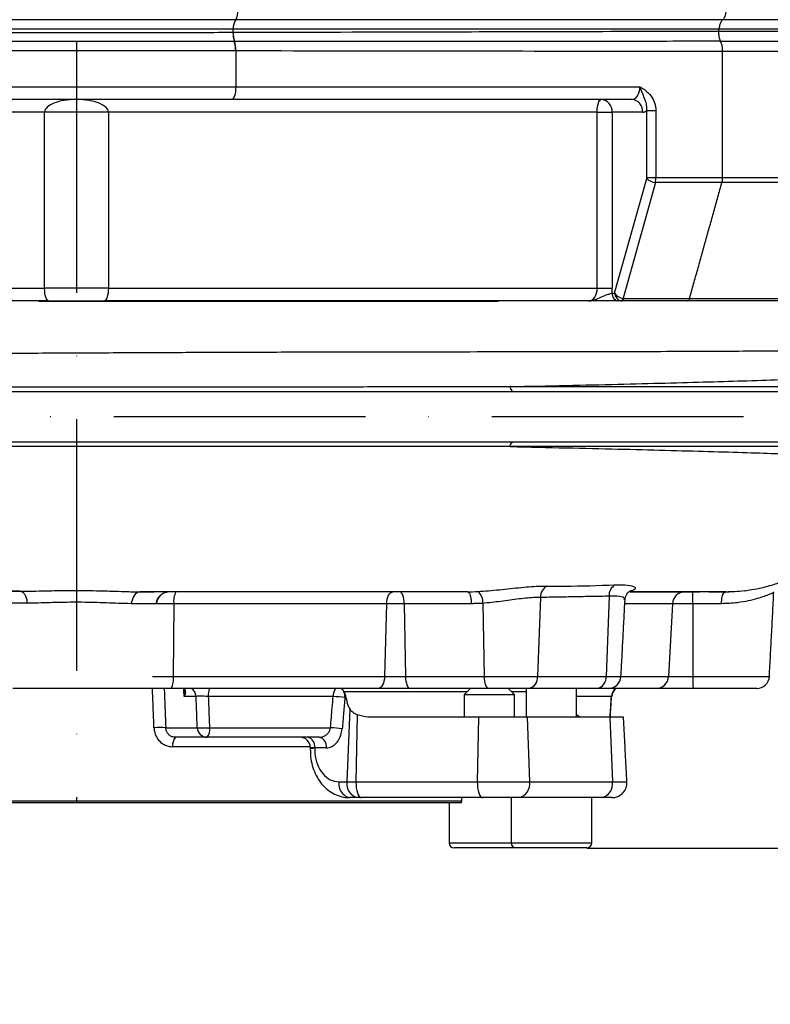
# Model space of a CAD drawing. Extents: x 0 to 9200, y 0 to 5940.
# Drawn here: x 3141 to 3290, y 2077 to 2273 of the extents above; entities that cross this region are included whole.
import ezdxf

# ---------------------------------------------------------------- set-up
doc = ezdxf.new("R2010")
doc.units = 0
doc.header["$LTSCALE"] = 5
doc.header["$MEASUREMENT"] = 0
doc.linetypes.add('GEN7', pattern=[15, 10, -2.5, 0, -2.5])
doc.layers.get('0').update_dxf_attribs({"linetype": 'CONTINUOUS'})
doc.layers.add('7', color=4, linetype='GEN7')
doc.styles.add('ISO', font='GENISO.SHX')
doc.dimstyles.new('GEN-ISO', dxfattribs={"dimtxt": 50, "dimasz": 50, "dimexe": 40, "dimexo": 1, "dimgap": 30, "dimtad": 0, "dimtih": 1, "dimtoh": 1, "dimdec": 1, "dimdsep": 46, "dimtxsty": 'ISO', "dimcen": 2, "dimclrd": 256, "dimclre": 256, "dimclrt": 2, "dimadec": 0, "dimazin": 0, "dimtp": 0.1, "dimtm": 0.1, "dimtfac": 0.05, "dimtdec": 1, "dimtix": 1, "dimtmove": 2, "dimatfit": 3, "dimfxl": 1, "dimtolj": 1, "dimarcsym": 0})

# ---------------------------------------------------------------- blocks, each defined once
blk = doc.blocks.new('*D27')
at = {"color": 3}
for p, q in [((3253.44, 2108.22), (3804.76, 2108.22)), ((3779.76, 1979.92), (3779.76, 2073.22)), ((3501.61, 1944.92), (3804.76, 1944.92))]:
    blk.add_line(p, q, dxfattribs=at)
for points in [[(3773.93, 2073.22), (3785.6, 2073.22), (3779.76, 2108.22)], [(3773.93, 1979.92), (3785.6, 1979.92), (3779.76, 1944.92)]]:
    blk.add_solid(points, dxfattribs=at)
at = {"color": 2, "insert": (3723.48, 2026.57), "char_height": 50, "attachment_point": 5, "rotation": 90, "style": 'ISO'}
blk.add_mtext('\\A1;163', dxfattribs=at)
blk = doc.blocks.new('*D28')
at = {"color": 3}
for p, q in [((3151.99, 3319.92), (3804.76, 3319.92)), ((3779.76, 2143.22), (3779.76, 3284.92)), ((3254.44, 2108.22), (3804.76, 2108.22))]:
    blk.add_line(p, q, dxfattribs=at)
for points in [[(3773.93, 3284.92), (3785.6, 3284.92), (3779.76, 3319.92)], [(3773.93, 2143.22), (3785.6, 2143.22), (3779.76, 2108.22)]]:
    blk.add_solid(points, dxfattribs=at)
at = {"color": 2, "insert": (3724.76, 2714.07), "char_height": 50, "attachment_point": 5, "rotation": 90, "style": 'ISO'}
blk.add_mtext('\\A1;{\\Fgeniso.shx;H}', dxfattribs=at)

msp = doc.modelspace()

# ---------------------------------------------------------------- linework, layer by layer
at = {"color": 7, "linetype": 'Continuous'}
for p, q in [((3183.616, 2272.78), (3120.364, 2272.78)), ((3280.393, 2272.78), (3183.616, 2272.78)), ((3315.202, 2272.78), (3280.393, 2272.78)), ((3183.098, 2270.923), (3120.882, 2270.923)), ((3183.082, 2270.277), (3183.082, 2270.923)), ((3279.611, 2270.923), (3183.098, 2270.923)), ((3279.585, 2270.474), (3313.717, 2270.474)), ((3279.587, 2270.527), (3279.587, 2270.923)), ((3313.761, 2270.923), (3279.611, 2270.923)), ((3314.742, 2268.474), (3279.899, 2268.474)), ((3183.617, 2266.577), (3183.617, 2259.423)), ((3280.324, 2241.459), (3280.324, 2266.456)), ((3315.68, 2266.474), (3280.325, 2266.474)), ((3120.363, 2259.423), (3183.617, 2259.423)), ((3183.617, 2259.423), (3263.886, 2259.423)), ((3182.826, 2256.923), (3121.154, 2256.923)), ((3262.258, 2256.923), (3182.826, 2256.923)), ((3145.665, 2254.423), (3048.569, 2254.423)), ((3158.315, 2254.423), (3145.665, 2254.423)), ((3145.665, 2219.423), (3145.665, 2254.423)), ((3255.411, 2254.423), (3158.315, 2254.423)), ((3158.315, 2254.423), (3158.315, 2219.423)), ((3255.411, 2254.423), (3258.4, 2254.423)), ((3255.411, 2219.423), (3255.411, 2254.423)), ((3264.457, 2254.423), (3258.4, 2254.423)), ((3258.4, 2254.423), (3258.4, 2219.423)), ((3265.276, 2254.719), (3267.07, 2254.719)), ((3265.276, 2241.459), (3265.276, 2254.719)), ((3267.07, 2254.719), (3267.07, 2241.459)), ((3258.882, 2218.423), (3265.244, 2241.209)), ((3266.974, 2240.459), (3260.544, 2217.429)), ((3265.276, 2241.459), (3267.07, 2241.459)), ((3280.196, 2240.459), (3266.974, 2240.459)), ((3267.07, 2241.459), (3280.324, 2241.459)), ((3315.44, 2240.459), (3280.196, 2240.459)), ((3280.324, 2241.459), (3315.68, 2241.459)), ((3106.963, 2219.423), (3145.665, 2219.423)), ((3158.315, 2219.423), (3145.665, 2219.423)), ((3158.315, 2219.423), (3255.411, 2219.423)), ((3255.411, 2219.423), (3258.4, 2219.423)), ((3258.351, 2218.423), (3258.882, 2218.423)), ((3146.455, 2216.923), (3107.754, 2216.923)), ((3146.455, 2216.923), (3157.525, 2216.923)), ((3253.784, 2216.923), (3157.525, 2216.923)), ((3235.74, 2216.923), (3235.733, 2216.78)), ((3260.341, 2216.923), (3259.67, 2216.923)), ((3273.343, 2216.923), (3260.341, 2216.923)), ((3260.615, 2217.423), (3273.764, 2217.423)), ((3302.792, 2216.923), (3273.343, 2216.923)), ((3273.764, 2217.423), (3303.565, 2217.423)), ((3244.139, 2157.994), (3243.557, 2142.292)), ((3257.766, 2158.24), (3257.175, 2142.292)), ((3261.985, 2159.274), (3262.354, 2159.333)), ((3171.326, 2156.744), (3171.204, 2142.292)), ((3213.565, 2156.75), (3213.176, 2142.292)), ((3217.088, 2156.751), (3217.347, 2142.292)), ((3232.675, 2156.816), (3232.935, 2142.292)), ((3270.349, 2156.753), (3269.601, 2142.292)), ((3274.429, 2156.753), (3274.432, 2142.292)), ((3167.114, 2142.292), (3171.204, 2142.292)), ((3171.204, 2142.292), (3213.176, 2142.292)), ((3213.176, 2142.292), (3217.347, 2142.292)), ((3217.347, 2142.292), (3232.935, 2142.292)), ((3232.935, 2142.292), (3243.557, 2142.292)), ((3243.557, 2142.292), (3257.175, 2142.292)), ((3257.175, 2142.292), (3260.14, 2142.292)), ((3260.14, 2142.292), (3269.601, 2142.292)), ((3269.601, 2142.292), (3274.432, 2142.292)), ((3274.432, 2142.292), (3289.614, 2142.292)), ((3164.618, 2139.923), (3139.363, 2139.923)), ((3170.801, 2139.923), (3164.618, 2139.923)), ((3211.895, 2139.923), (3170.801, 2139.923)), ((3175.74, 2138.328), (3173.378, 2138.328)), ((3202.971, 2138.328), (3178.163, 2138.328)), ((3229.547, 2139.223), (3205.184, 2139.223)), ((3205.518, 2138.119), (3205.314, 2138.119)), ((3218.201, 2139.923), (3211.895, 2139.923)), ((3233.789, 2139.923), (3218.201, 2139.923)), ((3231.263, 2138.673), (3228.997, 2138.673)), ((3238.997, 2138.673), (3231.263, 2138.673)), ((3241.791, 2139.923), (3233.789, 2139.923)), ((3241.329, 2139.223), (3238.447, 2139.223)), ((3255.409, 2139.923), (3241.791, 2139.923)), ((3258.239, 2138.328), (3251.329, 2138.328)), ((3257.643, 2139.923), (3255.409, 2139.923)), ((3267.137, 2139.923), (3257.643, 2139.923)), ((3274.442, 2139.923), (3267.137, 2139.923)), ((3287.118, 2139.923), (3274.442, 2139.923)), ((3206.255, 2135.894), (3205.717, 2121.38)), ((3207.74, 2134.694), (3207.501, 2121.38)), ((3231.832, 2134.223), (3210.319, 2134.223)), ((3231.832, 2134.223), (3231.602, 2121.38)), ((3241.499, 2134.223), (3231.832, 2134.223)), ((3257.945, 2134.223), (3241.499, 2134.223)), ((3241.499, 2134.223), (3241.975, 2121.38)), ((3260.644, 2134.223), (3257.945, 2134.223)), ((3257.945, 2134.223), (3258.421, 2121.38)), ((3169.721, 2132.119), (3175.982, 2132.119)), ((3177.928, 2130.223), (3171.623, 2130.223)), ((3200.205, 2130.223), (3177.928, 2130.223)), ((3178.412, 2132.119), (3202.435, 2132.119)), ((3198.389, 2128.328), (3171.127, 2128.328)), ((3201.618, 2128.119), (3199.3, 2128.119)), ((3204.12, 2121.38), (3205.717, 2121.38)), ((3205.717, 2121.38), (3207.501, 2121.38)), ((3207.501, 2121.38), (3231.602, 2121.38)), ((3231.602, 2121.38), (3241.975, 2121.38)), ((3241.975, 2121.38), (3258.421, 2121.38)), ((3258.421, 2121.38), (3261.317, 2121.38)), ((3077.983, 2117.592), (3228.51, 2117.592)), ((3206.064, 2117.223), (3077.983, 2117.223)), ((3228.463, 2117.223), (3206.064, 2117.223)), ((3207.836, 2118.223), (3206.238, 2118.223)), ((3208.526, 2118.223), (3207.836, 2118.223)), ((3232.627, 2118.223), (3208.526, 2118.223)), ((3239.856, 2118.223), (3232.627, 2118.223)), ((3256.303, 2118.223), (3239.856, 2118.223)), ((3258.321, 2118.223), (3256.303, 2118.223)), ((3225.997, 2109.223), (3238.329, 2109.223)), ((3238.329, 2109.223), (3252.295, 2109.223)), ((3252.295, 2109.223), (3254.329, 2109.223)), ((3239.329, 2108.223), (3226.997, 2108.223)), ((3251.549, 2108.223), (3239.329, 2108.223)), ((3253.329, 2108.223), (3251.549, 2108.223))]:
    msp.add_line(p, q, dxfattribs=at)
for points in [[(3183.617, 2259.423), (3183.602, 2258.936), (3183.557, 2258.467), (3183.484, 2258.034), (3183.385, 2257.655), (3183.266, 2257.345), (3183.129, 2257.114), (3182.981, 2256.971), (3182.826, 2256.923)], [(3255.411, 2254.423), (3255.426, 2254.911), (3255.471, 2255.38), (3255.544, 2255.812), (3255.643, 2256.191), (3255.762, 2256.502), (3255.899, 2256.733), (3256.047, 2256.875), (3256.202, 2256.923)], [(3146.455, 2216.923), (3146.301, 2216.971), (3146.153, 2217.114), (3146.016, 2217.345), (3145.896, 2217.655), (3145.798, 2218.034), (3145.725, 2218.467), (3145.68, 2218.936), (3145.665, 2219.423)], [(3158.315, 2219.423), (3158.3, 2218.936), (3158.255, 2218.467), (3158.182, 2218.034), (3158.084, 2217.655), (3157.964, 2217.345), (3157.827, 2217.114), (3157.679, 2216.971), (3157.525, 2216.923)], [(3260.615, 2217.423), (3260.592, 2217.314), (3260.565, 2217.216), (3260.534, 2217.13), (3260.499, 2217.057), (3260.462, 2216.999), (3260.423, 2216.957), (3260.382, 2216.932), (3260.341, 2216.923)], [(3213.565, 2156.75), (3213.601, 2157.219), (3213.681, 2157.666), (3213.803, 2158.076), (3213.963, 2158.433), (3214.154, 2158.725), (3214.371, 2158.941), (3214.604, 2159.074), (3214.846, 2159.119)], [(3217.088, 2156.751), (3217.064, 2157.219), (3217.011, 2157.667), (3216.929, 2158.076), (3216.822, 2158.434), (3216.695, 2158.726), (3216.55, 2158.942), (3216.395, 2159.075), (3216.233, 2159.12)], [(3213.176, 2142.292), (3213.141, 2141.824), (3213.06, 2141.377), (3212.938, 2140.967), (3212.778, 2140.61), (3212.587, 2140.318), (3212.37, 2140.101), (3212.137, 2139.968), (3211.895, 2139.923)], [(3217.347, 2142.292), (3217.371, 2141.824), (3217.425, 2141.377), (3217.506, 2140.967), (3217.613, 2140.61), (3217.74, 2140.318), (3217.884, 2140.101), (3218.04, 2139.968), (3218.201, 2139.923)], [(3232.935, 2142.292), (3232.959, 2141.824), (3233.013, 2141.377), (3233.094, 2140.967), (3233.201, 2140.61), (3233.328, 2140.318), (3233.472, 2140.101), (3233.628, 2139.968), (3233.789, 2139.923)], [(3207.501, 2121.38), (3207.511, 2120.773), (3207.563, 2120.185), (3207.655, 2119.639), (3207.782, 2119.158), (3207.939, 2118.762), (3208.121, 2118.467), (3208.319, 2118.285), (3208.526, 2118.223)], [(3231.602, 2121.38), (3231.612, 2120.773), (3231.664, 2120.185), (3231.755, 2119.639), (3231.883, 2119.158), (3232.04, 2118.762), (3232.222, 2118.467), (3232.42, 2118.285), (3232.627, 2118.223)]]:
    msp.add_lwpolyline(points, dxfattribs=at)
for centre, radius, start, end in [((3180.799, 2274.41), 3.255, 329.95354, 4.50516), ((3186.537, 2270.965), 3.439, 148.1351, 180.69081), ((3188.929, 2270.177), 5.856, 179.01858, 197.388), ((3188.936, 2270.177), 5.855, 179.02026, 197.3949), ((3188.948, 2270.177), 5.854, 179.01605, 197.39207), ((3177.676, 2266.701), 5.921, 358.79486, 16.94583), ((3177.7, 2266.701), 5.918, 358.7989, 16.96133), ((3256.04, 2254.565), 2.364, 356.56285, 86.08982), ((3262.097, 2254.565), 2.364, 356.56285, 86.08982), ((3267.107, 2243.136), 2.68, 225.9649, 267.15594), ((3259.767, 2218.338), 1.418, 176.56257, 266.08978), ((3259.903, 2217.549), 0.652, 291.11667, 349.41636), ((3246.631, 2158.081), 2.494, 118.73302, 181.98924), ((3260.199, 2158.401), 2.439, 120.95429, 183.80433), ((3170.368, 2156.615), 2.5, 130.39645, 177.00232), ((3175.24, 2157.295), 3.953, 152.61234, 188.0105), ((3230.074, 2157.145), 2.621, 352.78872, 50.93806), ((3272.829, 2156.64), 2.482, 90.34868, 177.40027), ((3122.517, 2157.341), 151.913, 359.77808, 0.67166), ((3167.29, 2141.739), 3.953, 332.66199, 8.05314), ((3241.38, 2142.072), 2.188, 280.83031, 5.78775), ((3254.998, 2142.072), 2.188, 280.83019, 5.78788), ((3257.643, 2142.423), 2.5, 270, 357), ((3267.122, 2142.405), 2.482, 270.35382, 357.40016), ((3426.034, 2141.72), 151.603, 179.78365, 180.67906), ((3287.118, 2142.423), 2.5, 270, 357), ((3173.737, 2138.236), 2.005, 2.61741, 57.29907), ((3183.201, 2138.429), 5.038, 162.7462, 181.1472), ((3205.846, 2138.394), 2.875, 147.86823, 181.31559), ((3192.612, 2009.179), 129.564, 84.37403, 85.41421), ((3202.793, 2138.252), 2.525, 356.96681, 32.17605), ((3260.246, 2138.236), 2.01, 122.88611, 177.3704), ((3260.294, 2138.223), 2, 121.78651, 176.53653), ((3260.294, 2138.223), 2, 121.78735, 176.40394), ((3168.549, 2116.897), 15.266, 85.59753, 94.40247), ((3173.381, 2128.751), 2.293, 140.04481, 190.63228), ((3177.952, 2132.195), 1.972, 182.21552, 269.29773), ((3177.197, 2147.295), 15.225, 265.42321, 274.57679), ((3176.121, 2131.694), 2.33, 320.86606, 10.50072), ((3196.421, 2128.223), 2, 359.67542, 89.98974), ((3197.51, 2128.443), 1.82, 349.72628, 77.99841), ((3199.827, 2128.443), 1.82, 349.72647, 77.99836), ((3192.192, 2004.692), 127.838, 84.35328, 85.40436), ((3199.108, 2126.236), 1.788, 83.86844, 112.71418), ((3206.806, 2120.893), 2.73, 169.72722, 257.99731), ((3208.403, 2120.893), 2.73, 169.72722, 257.99731), ((3239.289, 2120.893), 2.73, 282.00276, 10.2728), ((3255.735, 2120.893), 2.73, 282.00262, 10.27276), ((3258.321, 2121.223), 3, 270, 3), ((3226.013, 2117.723), 2.5, 348.46304, 357), ((3226.997, 2109.223), 1, 180, 270), ((3239.329, 2109.223), 1, 180, 270), ((3253.329, 2109.223), 1, 270, 0)]:
    msp.add_arc(centre, radius, start, end, dxfattribs=at)
for centre, major_axis, ratio, start_param, end_param in [((3262.258, 2259.423), (0, 2.5), 0.6508371, 3.1415927, 4.712389), ((3151.99, 2254.423), (6.325, 0), 0.3952333, 1.5707963, 3.1415927), ((3151.99, 2254.423), (6.325, 0), 0.3952333, 0, 1.5707963), ((3264.457, 2259.423), (0, 5), 0.483553, 3.1415927, 3.4873667), ((3265.034, 2241.459), (0, 0.5), 0.483553, 4.1887902, 4.712389), ((3266.353, 2241.459), (0, 2), 0.3580899, 4.1887902, 4.712389), ((3253.784, 2219.423), (0, 2.5), 0.6508371, 3.1415927, 4.712389), ((3255.982, 2219.423), (0, 5), 0.483553, 4.5110311, 4.712389), ((3260.201, 2218.423), (1.384, -0.601), 0.5822614, 3.7826326, 5.2024654), ((3260.201, 2218.423), (-0.519, 1.434), 0.8513265, 1.2720489, 2.6918817), ((3260.481, 2218.423), (0.622, 1.399), 0.8712987, 3.3599865, 3.51095), ((3260.755, 2217.923), (0.402, 0.398), 0.7513238, 3.640058, 3.7910215)]:
    msp.add_ellipse(centre, major_axis=major_axis, ratio=ratio, start_param=start_param, end_param=end_param, dxfattribs=at)
for points, knots in [([(3280.393, 2272.78), (3280.461, 2272.842), (3280.628, 2272.991), (3280.842, 2273.407), (3281.005, 2273.998), (3281.026, 2274.443), (3281.037, 2274.666)], [0, 0, 0, 0, 0.1898094, 0.4609973, 0.7304683, 1, 1, 1, 1]), ([(3280.393, 2272.78), (3280.307, 2272.703), (3280.098, 2272.517), (3279.829, 2271.996), (3279.669, 2271.406), (3279.624, 2271.03), (3279.611, 2270.923)], [0, 0, 0, 0, 0.2266687, 0.5503464, 0.8719356, 1, 1, 1, 1]), ([(3120.907, 2270.277), (3124.376, 2270.269), (3131.359, 2270.252), (3141.816, 2270.24), (3151.336, 2270.236), (3159.795, 2270.239), (3167.616, 2270.246), (3175.418, 2270.259), (3180.522, 2270.271), (3183.074, 2270.277)], [0, 0, 0, 0, 0.1717195, 0.3456413, 0.4999458, 0.6232865, 0.7466272, 0.8733136, 1, 1, 1, 1]), ([(3183.094, 2270.277), (3186.252, 2270.286), (3202.039, 2270.326), (3234.203, 2270.409), (3263.21, 2270.484), (3279.587, 2270.527)], [0, 0, 0, 0, 0.0981664, 0.4908322, 1, 1, 1, 1]), ([(3279.891, 2268.491), (3279.84, 2268.631), (3279.724, 2268.95), (3279.583, 2269.641), (3279.584, 2270.196), (3279.585, 2270.474)], [0, 0, 0, 0, 0.28048679, 0.64020711, 1, 1, 1, 1]), ([(3183.34, 2268.427), (3181.752, 2268.426), (3176.966, 2268.424), (3168.767, 2268.422), (3158.432, 2268.421), (3147.668, 2268.421), (3136.636, 2268.422), (3127.61, 2268.424), (3122.368, 2268.426), (3120.64, 2268.427)], [0, 0, 0, 0, 0.0784184, 0.2362328, 0.3940472, 0.5674244, 0.7413545, 0.9147317, 1, 1, 1, 1]), ([(3279.891, 2268.491), (3279.89, 2268.491), (3278.309, 2268.491), (3270.412, 2268.48), (3238.23, 2268.46), (3207.636, 2268.441), (3183.361, 2268.427)], [0, 0, 0, 0, 0.0000167, 0.0491181, 0.2455241, 1, 1, 1, 1]), ([(3280.325, 2266.474), (3280.316, 2266.751), (3280.299, 2267.306), (3280.129, 2268.005), (3279.97, 2268.33), (3279.899, 2268.474)], [0, 0, 0, 0, 0.35742052, 0.71475943, 1, 1, 1, 1]), ([(3183.596, 2266.577), (3181.57, 2266.58), (3176.257, 2266.589), (3167.413, 2266.599), (3158.852, 2266.605), (3150.132, 2266.606), (3141.276, 2266.603), (3130.66, 2266.593), (3123.806, 2266.582), (3120.384, 2266.577)], [0, 0, 0, 0, 0.0990304, 0.2596395, 0.4202486, 0.5000453, 0.6665362, 0.8335091, 1, 1, 1, 1]), ([(3183.617, 2266.577), (3183.611, 2266.577), (3183.604, 2266.577), (3183.597, 2266.577), (3183.596, 2266.577)], [0, 0, 0, 0, 0.8032193, 1, 1, 1, 1]), ([(3280.324, 2266.456), (3278.743, 2266.457), (3270.838, 2266.463), (3238.602, 2266.492), (3207.947, 2266.539), (3183.617, 2266.577)], [0, 0, 0, 0, 0.0490484, 0.2452419, 1, 1, 1, 1]), ([(3263.886, 2259.423), (3263.889, 2259.421), (3263.973, 2259.377), (3264.355, 2259.17), (3265.166, 2258.653), (3266.152, 2257.67), (3266.919, 2256.269), (3267.019, 2255.236), (3267.07, 2254.719)], [0, 0, 0, 0, 0.0020783, 0.0485661, 0.2233195, 0.4930673, 0.746282, 1, 1, 1, 1]), ([(3265.276, 2254.719), (3265.275, 2255.073), (3265.274, 2255.813), (3264.919, 2256.923), (3264.527, 2257.895), (3264.219, 2258.669), (3264.023, 2259.125), (3263.938, 2259.312), (3263.887, 2259.42), (3263.886, 2259.423)], [0, 0, 0, 0, 0.2038843, 0.4260695, 0.7070559, 0.8817524, 0.9311352, 0.9980017, 1, 1, 1, 1]), ([(3280.196, 2240.459), (3280.224, 2240.572), (3280.301, 2240.883), (3280.315, 2241.235), (3280.324, 2241.459)], [0, 0, 0, 0, 0.3642665, 1, 1, 1, 1]), ([(3253.784, 2216.923), (3253.787, 2216.923), (3253.918, 2216.923), (3254.163, 2216.94), (3254.742, 2217.043), (3255.658, 2217.4), (3256.761, 2217.972), (3257.796, 2218.291), (3258.171, 2218.38), (3258.351, 2218.423)], [0, 0, 0, 0, 0.0018432, 0.0818855, 0.1526431, 0.3633576, 0.6597291, 0.8362154, 1, 1, 1, 1]), ([(3235.694, 2216.788), (3235.677, 2216.788), (3235.641, 2216.788), (3234.875, 2216.788), (3233.491, 2216.788), (3231.477, 2216.788), (3228.869, 2216.788), (3225.806, 2216.788), (3222.421, 2216.788), (3218.766, 2216.788), (3214.696, 2216.788), (3210.137, 2216.788), (3205.106, 2216.788), (3199.546, 2216.788), (3193.563, 2216.788), (3187.29, 2216.788), (3180.861, 2216.788), (3174.275, 2216.789), (3167.501, 2216.789), (3160.9, 2216.789), (3154.599, 2216.789), (3149.218, 2216.789), (3145.884, 2216.788), (3144.507, 2216.788)], [0, 0, 0, 0, 0.0420781, 0.0922938, 0.1425268, 0.1927656, 0.2445834, 0.2964054, 0.3422735, 0.3881402, 0.4350789, 0.4820132, 0.5312627, 0.580508, 0.6314694, 0.6824376, 0.7317521, 0.78107, 0.8317705, 0.8824611, 0.9259451, 0.9694214, 1, 1, 1, 1]), ([(3227.397, 2216.788), (3227.408, 2216.788), (3227.443, 2216.788), (3227.036, 2216.788), (3226.182, 2216.788), (3224.815, 2216.788), (3222.914, 2216.788), (3220.506, 2216.788), (3217.538, 2216.788), (3213.997, 2216.788), (3209.835, 2216.788), (3205.13, 2216.788), (3200.013, 2216.788), (3194.766, 2216.788), (3191.121, 2216.788), (3189.369, 2216.788)], [0, 0, 0, 0, 0.0327793, 0.1036714, 0.1745678, 0.2534281, 0.3322885, 0.4130833, 0.493875, 0.5791498, 0.6644243, 0.7523431, 0.8402676, 0.9232593, 1, 1, 1, 1]), ([(3259.67, 2216.923), (3259.394, 2216.923), (3258.841, 2216.923), (3257.416, 2216.923), (3255.807, 2216.923), (3254.536, 2216.923), (3253.92, 2216.923), (3253.788, 2216.923), (3253.784, 2216.923)], [0, 0, 0, 0, 0.21648123, 0.43248333, 0.72527497, 0.94141589, 0.99812071, 1, 1, 1, 1]), ([(3273.343, 2216.923), (3273.345, 2216.923), (3273.405, 2216.924), (3273.519, 2216.971), (3273.668, 2217.147), (3273.732, 2217.331), (3273.764, 2217.423)], [0, 0, 0, 0, 0.0101648, 0.357908, 0.67887, 1, 1, 1, 1]), ([(3307.994, 2207.08), (3307.956, 2207.079), (3307.474, 2207.068), (3306.108, 2207.047), (3303.038, 2207.016), (3298.815, 2206.983), (3293.488, 2206.946), (3287.165, 2206.908), (3279.876, 2206.871), (3271.574, 2206.837), (3262.376, 2206.808), (3252.437, 2206.786), (3241.734, 2206.771), (3230.214, 2206.762), (3218.187, 2206.749), (3205.898, 2206.729), (3193.361, 2206.7), (3180.425, 2206.657), (3166.957, 2206.602), (3153.133, 2206.534), (3138.896, 2206.469), (3124.561, 2206.422), (3110.496, 2206.398), (3096.954, 2206.4), (3083.885, 2206.419), (3071.176, 2206.45), (3059.132, 2206.474), (3047.819, 2206.476), (3037.202, 2206.46), (3026.931, 2206.424), (3017.034, 2206.361), (3007.569, 2206.273), (2997.822, 2206.158), (2989.734, 2206.048), (2982.538, 2206.02), (2977.981, 2206.052), (2975.078, 2206.102), (2974.278, 2206.116)], [0, 0, 0, 0, 0.0024854, 0.0323051, 0.0621248, 0.0928151, 0.123505, 0.1533367, 0.1831688, 0.2138644, 0.2445592, 0.2743701, 0.3041796, 0.3349169, 0.3656567, 0.3948245, 0.4239933, 0.4538876, 0.4837819, 0.5150938, 0.5464042, 0.5786691, 0.610932, 0.6414893, 0.6720457, 0.7035525, 0.7350699, 0.7646208, 0.7942001, 0.8237604, 0.8541443, 0.8845508, 0.9149361, 0.953768, 0.973202, 0.9926168, 1, 1, 1, 1]), ([(3238.178, 2199.883), (3241.912, 2199.962), (3249.375, 2200.12), (3259.621, 2200.36), (3269.087, 2200.598), (3277.662, 2200.834), (3285.574, 2201.074), (3292.648, 2201.315), (3298.703, 2201.554), (3303.42, 2201.783), (3306.912, 2202.011), (3308.108, 2202.172), (3308.706, 2202.253)], [0, 0, 0, 0, 0.0958313, 0.19152, 0.2871258, 0.3826542, 0.478073, 0.5830158, 0.687683, 0.7920471, 0.8961464, 1, 1, 1, 1]), ([(2901.645, 2198.923), (2903.825, 2198.923), (2908.139, 2198.923), (2915.097, 2198.923), (2922.203, 2198.923), (2929.392, 2198.923), (2937.304, 2198.923), (2945.685, 2198.923), (2954.305, 2198.923), (2961.69, 2198.923), (2967.914, 2198.923), (2973.204, 2198.923), (2978.323, 2198.923), (2983.567, 2198.923), (2989.175, 2198.923), (2995.4, 2198.923), (3002.48, 2198.923), (3010.648, 2198.923), (3019.416, 2198.923), (3028.569, 2198.923), (3037.884, 2198.923), (3047.752, 2198.923), (3058.087, 2198.923), (3068.803, 2198.923), (3080.47, 2198.923), (3093.095, 2198.923), (3106.638, 2198.923), (3120.335, 2198.923), (3134.204, 2198.923), (3148.182, 2198.923), (3162.2, 2198.923), (3176.105, 2198.923), (3189.814, 2198.923), (3203.148, 2198.923), (3216.012, 2198.923), (3228.316, 2198.923), (3240.038, 2198.923), (3251.109, 2198.923), (3261.424, 2198.923), (3270.931, 2198.923), (3279.544, 2198.923), (3287.213, 2198.923), (3293.887, 2198.923), (3299.234, 2198.923), (3303.395, 2198.923), (3306.512, 2198.923), (3308.885, 2198.923), (3309.781, 2198.923), (3310.228, 2198.923)], [0, 0, 0, 0, 0.0133716, 0.0264681, 0.0397156, 0.0533972, 0.0674239, 0.085594, 0.1026028, 0.1186977, 0.1312869, 0.1443971, 0.1585589, 0.1741373, 0.1913388, 0.2099651, 0.230472, 0.2530527, 0.277548, 0.2994739, 0.3221461, 0.3452952, 0.3686689, 0.3920316, 0.4151686, 0.4420169, 0.4684924, 0.4947161, 0.5207822, 0.5472384, 0.5736751, 0.6001403, 0.6266364, 0.6531246, 0.679107, 0.7050386, 0.7309085, 0.7567223, 0.7827618, 0.8087798, 0.834776, 0.8607408, 0.8866599, 0.9125182, 0.934449, 0.9563371, 0.9781866, 1, 1, 1, 1]), ([(2902.683, 2199.82), (2903.988, 2199.818), (2906.389, 2199.815), (2910.02, 2199.809), (2913.547, 2199.804), (2917.17, 2199.8), (2922.379, 2199.795), (2929.095, 2199.791), (2937.228, 2199.788), (2945.346, 2199.785), (2952.256, 2199.783), (2957.874, 2199.779), (2962.269, 2199.774), (2966.502, 2199.766), (2970.758, 2199.758), (2974.872, 2199.753), (2980.256, 2199.751), (2986.768, 2199.757), (2994.767, 2199.768), (3003.407, 2199.781), (3012.671, 2199.792), (3022.211, 2199.802), (3031.922, 2199.809), (3042.654, 2199.815), (3054.806, 2199.818), (3067.107, 2199.818), (3078.43, 2199.816), (3088.568, 2199.814), (3098.716, 2199.812), (3108.81, 2199.813), (3118.781, 2199.815), (3128.983, 2199.819), (3139.378, 2199.826), (3149.922, 2199.834), (3161.413, 2199.844), (3173.788, 2199.855), (3187.055, 2199.864), (3200.176, 2199.871), (3213.179, 2199.876), (3226.03, 2199.879), (3234.008, 2199.883), (3238.178, 2199.883), (3238.178, 2199.883)], [0, 0, 0, 0, 0.0109634, 0.0201815, 0.0293962, 0.0389381, 0.0484843, 0.069967, 0.0914936, 0.1135174, 0.1355322, 0.1480692, 0.1606011, 0.1734671, 0.1863294, 0.2017109, 0.217107, 0.2483338, 0.2833909, 0.3184369, 0.3537131, 0.3889916, 0.4214879, 0.4540584, 0.4955748, 0.5370795, 0.5655877, 0.5941261, 0.6226273, 0.6489892, 0.6753792, 0.7017427, 0.729116, 0.7565184, 0.7838945, 0.8188369, 0.8537798, 0.8895941, 0.9254071, 0.9625613, 0.9999998, 1, 1, 1, 1]), ([(3238.178, 2199.883), (3238.171, 2199.882), (3238.161, 2199.882), (3238.147, 2199.882), (3238.138, 2199.881), (3238.132, 2199.881), (3238.128, 2199.881), (3238.125, 2199.881), (3238.124, 2199.881), (3238.122, 2199.881), (3238.122, 2199.881), (3238.121, 2199.88), (3238.121, 2199.88), (3238.121, 2199.88), (3238.12, 2199.88), (3238.12, 2199.88), (3238.12, 2199.88), (3238.12, 2199.88), (3238.12, 2199.88), (3238.12, 2199.88), (3238.12, 2199.88), (3238.12, 2199.88), (3238.12, 2199.88)], [0, 0, 0, 0, 0.3307444, 0.5518747, 0.6999033, 0.7989349, 0.8652139, 0.9095327, 0.9392355, 0.9591579, 0.9724824, 0.9813457, 0.9874279, 0.9914842, 0.9941424, 0.9961002, 0.9973394, 0.9981435, 0.9989548, 0.9992587, 0.9997851, 1, 1, 1, 1]), ([(3238.12, 2199.88), (3241.762, 2199.88), (3249.073, 2199.88), (3259.164, 2199.88), (3268.543, 2199.88), (3277.161, 2199.88), (3284.942, 2199.88), (3291.706, 2199.88), (3297.366, 2199.88), (3301.985, 2199.88), (3305.559, 2199.88), (3307.752, 2199.88), (3308.536, 2199.88), (3308.82, 2199.88)], [0, 0, 0, 0, 0.0933148, 0.1873337, 0.2815768, 0.3758235, 0.4728174, 0.5698111, 0.662529, 0.7552463, 0.8505725, 0.9458994, 1, 1, 1, 1]), ([(3238.12, 2199.88), (3238.123, 2199.822), (3238.147, 2199.34), (3238.426, 2199.118), (3238.672, 2198.923)], [0, 0, 0, 0, 0.1214393, 1, 1, 1, 1]), ([(2901.645, 2188.923), (2903.825, 2188.923), (2908.139, 2188.923), (2915.097, 2188.923), (2922.203, 2188.923), (2929.392, 2188.923), (2937.304, 2188.923), (2945.685, 2188.923), (2954.305, 2188.923), (2961.69, 2188.923), (2967.914, 2188.923), (2973.204, 2188.923), (2978.323, 2188.923), (2983.567, 2188.923), (2989.175, 2188.923), (2995.4, 2188.923), (3002.48, 2188.923), (3010.648, 2188.923), (3019.416, 2188.923), (3028.569, 2188.923), (3037.884, 2188.923), (3047.752, 2188.923), (3058.087, 2188.923), (3068.803, 2188.923), (3080.47, 2188.923), (3093.095, 2188.923), (3106.638, 2188.923), (3120.335, 2188.923), (3134.204, 2188.923), (3148.182, 2188.923), (3162.2, 2188.923), (3176.105, 2188.923), (3189.814, 2188.923), (3203.148, 2188.923), (3216.012, 2188.923), (3228.316, 2188.923), (3240.038, 2188.923), (3251.109, 2188.923), (3261.424, 2188.923), (3270.931, 2188.923), (3279.544, 2188.923), (3287.213, 2188.923), (3293.887, 2188.923), (3299.261, 2188.923), (3303.457, 2188.923), (3306.605, 2188.923), (3308.984, 2188.923), (3309.861, 2188.923), (3310.299, 2188.923)], [0, 0, 0, 0, 0.0133525, 0.0264302, 0.0396587, 0.0533208, 0.0673274, 0.0854714, 0.1024559, 0.1185277, 0.131099, 0.1441904, 0.1583319, 0.173888, 0.1910648, 0.2096645, 0.230142, 0.2526904, 0.2771507, 0.2990452, 0.3216849, 0.3448009, 0.3681411, 0.3914703, 0.4145742, 0.4413841, 0.4678217, 0.4940078, 0.5200366, 0.5464549, 0.5728538, 0.5992811, 0.6257393, 0.6521895, 0.6781348, 0.7040292, 0.7298621, 0.7556389, 0.7816412, 0.8076219, 0.8335809, 0.8595085, 0.8853905, 0.9112118, 0.933471, 0.9556862, 0.9778617, 1, 1, 1, 1]), ([(3238.12, 2187.966), (3238.123, 2188.025), (3238.147, 2188.507), (3238.426, 2188.729), (3238.672, 2188.923)], [0, 0, 0, 0, 0.1214393, 1, 1, 1, 1]), ([(3238.178, 2187.964), (3238.178, 2187.964), (3234.674, 2187.964), (3227.966, 2187.967), (3217.071, 2187.969), (3205.911, 2187.973), (3193.95, 2187.978), (3181.23, 2187.987), (3167.78, 2187.997), (3154.184, 2188.009), (3140.525, 2188.02), (3126.877, 2188.028), (3113.328, 2188.033), (3100.003, 2188.034), (3086.944, 2188.033), (3074.258, 2188.03), (3061.957, 2188.03), (3050.133, 2188.031), (3038.804, 2188.035), (3027.992, 2188.04), (3018.04, 2188.048), (3008.919, 2188.059), (3001.106, 2188.069), (2994.28, 2188.08), (2988.152, 2188.09), (2981.857, 2188.095), (2975.954, 2188.096), (2970.201, 2188.088), (2964.791, 2188.077), (2957.745, 2188.067), (2949.044, 2188.062), (2938.794, 2188.059), (2930.1, 2188.056), (2923.094, 2188.052), (2917.831, 2188.047), (2912.604, 2188.041), (2907.515, 2188.033), (2904.294, 2188.029), (2902.683, 2188.027)], [0, 0, 0, 0, 0.0000002, 0.0314627, 0.0630102, 0.0945655, 0.1260387, 0.1614404, 0.1969527, 0.2324589, 0.2678521, 0.3033391, 0.3389582, 0.3745699, 0.4100468, 0.4461931, 0.482471, 0.518882, 0.5553667, 0.5918152, 0.6280758, 0.6603835, 0.6926909, 0.7189083, 0.7451519, 0.7713603, 0.7975298, 0.8146305, 0.8317928, 0.8488904, 0.876568, 0.9043173, 0.9320276, 0.9456938, 0.959379, 0.9729953, 0.9864902, 1, 1, 1, 1]), ([(3308.907, 2187.966), (3308.461, 2187.966), (3307.569, 2187.966), (3305.025, 2187.966), (3301.424, 2187.966), (3296.569, 2187.966), (3290.687, 2187.966), (3283.798, 2187.966), (3275.918, 2187.966), (3267.109, 2187.966), (3257.45, 2187.966), (3248.436, 2187.966), (3241.864, 2187.966), (3238.887, 2187.966), (3238.12, 2187.966)], [0, 0, 0, 0, 0.0833476, 0.1666956, 0.2610703, 0.3557791, 0.4504907, 0.5448693, 0.6397824, 0.7350424, 0.8302801, 0.9251627, 0.9807141, 1, 1, 1, 1]), ([(3238.12, 2187.966), (3238.12, 2187.966), (3238.12, 2187.966), (3238.12, 2187.966), (3238.12, 2187.966), (3238.12, 2187.966), (3238.121, 2187.966), (3238.125, 2187.966), (3238.14, 2187.965), (3238.158, 2187.964), (3238.173, 2187.964), (3238.178, 2187.964)], [0, 0, 0, 0, 0.0002149, 0.0007073, 0.0011504, 0.003445, 0.0125634, 0.0487128, 0.193123, 0.7709569, 1, 1, 1, 1]), ([(3238.178, 2187.964), (3241.912, 2187.885), (3249.375, 2187.726), (3259.621, 2187.487), (3269.087, 2187.248), (3277.662, 2187.012), (3285.16, 2186.785), (3291.593, 2186.568), (3296.988, 2186.363), (3301.444, 2186.165), (3304.924, 2185.97), (3307.509, 2185.774), (3308.407, 2185.635), (3308.856, 2185.565)], [0, 0, 0, 0, 0.0947083, 0.1892758, 0.2837613, 0.3781703, 0.472471, 0.5608899, 0.6491185, 0.7371252, 0.82493, 0.9125523, 1, 1, 1, 1]), ([(3231.726, 2159.18), (3232.423, 2159.226), (3233.817, 2159.318), (3235.999, 2159.541), (3238.177, 2159.777), (3240.326, 2160.001), (3242.366, 2160.171), (3244.087, 2160.264), (3245.036, 2160.267), (3245.432, 2160.268)], [0, 0, 0, 0, 0.14534439, 0.29075608, 0.4391658, 0.58759564, 0.73925142, 0.89090227, 1, 1, 1, 1]), ([(3245.432, 2160.268), (3246.612, 2160.26), (3251.132, 2160.23), (3255.625, 2160.381), (3258.945, 2160.493)], [0, 0, 0, 0, 0.2609428, 1, 1, 1, 1]), ([(3258.945, 2160.493), (3259.861, 2160.503), (3261.686, 2160.523), (3262.786, 2160.167), (3263.04, 2159.822), (3262.915, 2159.552), (3262.54, 2159.406), (3262.354, 2159.333)], [0, 0, 0, 0, 0.28632327, 0.57025684, 0.71402479, 0.85776455, 1, 1, 1, 1]), ([(3284.614, 2159.343), (3285.299, 2159.434), (3286.776, 2159.63), (3288.57, 2160.037), (3290.089, 2160.456), (3291.135, 2160.804), (3291.701, 2161.016), (3291.787, 2161.059), (3291.792, 2161.062)], [0, 0, 0, 0, 0.1823, 0.3932284, 0.5902335, 0.7918406, 0.9889214, 1, 1, 1, 1]), ([(3140.709, 2159.22), (3137.458, 2159.233), (3130.963, 2159.258), (3121.322, 2159.277), (3111.153, 2159.27), (3100.614, 2159.214), (3092.214, 2159.118), (3087.764, 2159.033), (3086.698, 2159.012)], [0, 0, 0, 0, 0.1726773, 0.34497938, 0.51687836, 0.72548126, 0.93419996, 1, 1, 1, 1]), ([(3133.806, 2159.177), (3133.82, 2159.177), (3133.904, 2159.179), (3134.562, 2159.187), (3135.8, 2159.198), (3137.743, 2159.212), (3139.62, 2159.217), (3140.712, 2159.22)], [0, 0, 0, 0, 0.0429145, 0.262069, 0.475212, 0.6945413, 1, 1, 1, 1]), ([(3140.709, 2159.22), (3140.709, 2159.22), (3141.55, 2159.22), (3143.188, 2159.246), (3146.449, 2159.328), (3149.836, 2159.393), (3153.21, 2159.392), (3156.055, 2159.351), (3158.904, 2159.269), (3161.805, 2159.172), (3163.688, 2159.121), (3164.544, 2159.121), (3164.544, 2159.121)], [0, 0, 0, 0, 0.0000022, 0.1152951, 0.2306085, 0.407315, 0.5152917, 0.6232684, 0.7416744, 0.8600711, 0.9999975, 1, 1, 1, 1]), ([(3140.712, 2159.22), (3140.712, 2159.22), (3140.712, 2159.22), (3140.711, 2159.22), (3140.71, 2159.22), (3140.709, 2159.22)], [0, 0, 0, 0, 0.2136736, 0.4935979, 1, 1, 1, 1]), ([(3142.233, 2156.851), (3142.226, 2156.976), (3142.201, 2157.388), (3142.035, 2158.047), (3141.687, 2158.692), (3141.229, 2159.129), (3140.885, 2159.19), (3140.712, 2159.22)], [0, 0, 0, 0, 0.10054358, 0.32980312, 0.55319985, 0.77660046, 1, 1, 1, 1]), ([(3162.832, 2156.752), (3163.213, 2157.846), (3163.639, 2159.072), (3164.457, 2159.116), (3164.544, 2159.121)], [0, 0, 0, 0, 0.893296, 1, 1, 1, 1]), ([(3164.544, 2159.121), (3164.544, 2159.121), (3165.295, 2159.121), (3166.262, 2159.115), (3167.092, 2159.115), (3167.431, 2159.115)], [0, 0, 0, 0, 0.0000115, 0.5914623, 1, 1, 1, 1]), ([(3167.888, 2156.741), (3167.918, 2157), (3167.975, 2157.495), (3168.331, 2158.109), (3168.752, 2158.547), (3169.157, 2158.822), (3169.424, 2158.923), (3169.531, 2158.964)], [0, 0, 0, 0, 0.2640066, 0.5043436, 0.7085016, 0.882966, 1, 1, 1, 1]), ([(3229.633, 2159.124), (3226.803, 2159.12), (3221.141, 2159.113), (3211.479, 2159.099), (3200.803, 2159.087), (3189.054, 2159.082), (3178.461, 2159.087), (3171.734, 2159.104), (3169.129, 2159.111)], [0, 0, 0, 0, 0.1579147, 0.3160005, 0.5035477, 0.6917475, 0.8806502, 1, 1, 1, 1]), ([(3169.531, 2158.964), (3169.557, 2158.975), (3169.684, 2159.03), (3169.849, 2159.066), (3169.986, 2159.083), (3170.013, 2159.087)], [0, 0, 0, 0, 0.1652129, 0.8345972, 1, 1, 1, 1]), ([(3229.633, 2159.124), (3229.633, 2159.124), (3230.32, 2159.124), (3231.023, 2159.152), (3231.726, 2159.18)], [0, 0, 0, 0, 0.0000289, 1, 1, 1, 1]), ([(3230.489, 2156.755), (3230.471, 2157.069), (3230.435, 2157.698), (3230.235, 2158.477), (3229.958, 2159.019), (3229.741, 2159.089), (3229.633, 2159.124)], [0, 0, 0, 0, 0.2499976, 0.49999897, 0.75000047, 1, 1, 1, 1]), ([(3244.139, 2157.994), (3243.813, 2157.993), (3242.582, 2157.988), (3239.95, 2157.734), (3236.257, 2157.173), (3233.869, 2156.935), (3232.675, 2156.816)], [0, 0, 0, 0, 0.1072375, 0.4058249, 0.7030499, 1, 1, 1, 1]), ([(3260.795, 2157.543), (3260.831, 2157.626), (3260.949, 2157.895), (3259.989, 2158.271), (3258.506, 2158.25), (3257.766, 2158.24)], [0, 0, 0, 0, 0.1841041, 0.5923059, 1, 1, 1, 1]), ([(3260.974, 2157.523), (3260.981, 2157.71), (3260.998, 2158.15), (3261.306, 2158.702), (3261.66, 2159.083), (3261.915, 2159.251), (3262.01, 2159.284), (3261.983, 2159.276), (3261.982, 2159.275)], [0, 0, 0, 0, 0.1567711, 0.3682784, 0.5648296, 0.7653337, 0.9849007, 1, 1, 1, 1]), ([(3261.866, 2159.124), (3262.881, 2159.123), (3265.157, 2159.123), (3267.262, 2159.122), (3268.211, 2159.122), (3268.331, 2159.122)], [0, 0, 0, 0, 0.4130843, 0.9263844, 1, 1, 1, 1]), ([(3275.67, 2159.121), (3274.621, 2159.122), (3272.308, 2159.122), (3267.717, 2159.126), (3263.793, 2159.128), (3261.969, 2159.129)], [0, 0, 0, 0, 0.3078338, 0.6781856, 1, 1, 1, 1]), ([(3280.949, 2159.121), (3280.425, 2159.121), (3279.376, 2159.12), (3277.463, 2159.12), (3275.895, 2159.121), (3275.67, 2159.121)], [0, 0, 0, 0, 0.4612228, 0.9230135, 1, 1, 1, 1]), ([(3277.591, 2159.122), (3278.499, 2159.122), (3280.278, 2159.121), (3282.572, 2159.196), (3284.028, 2159.263), (3284.836, 2159.365), (3284.887, 2159.371)], [0, 0, 0, 0, 0.3561192, 0.6975574, 0.9808067, 1, 1, 1, 1]), ([(3280.071, 2156.752), (3280.111, 2157.251), (3280.167, 2157.952), (3280.415, 2158.647), (3280.652, 2159.039), (3280.85, 2159.094), (3280.949, 2159.121)], [0, 0, 0, 0, 0.3945576, 0.55399745, 0.77699892, 1, 1, 1, 1]), ([(3290.469, 2158.996), (3290.476, 2158.997), (3290.545, 2159.012), (3290.278, 2158.874), (3289.672, 2158.603), (3288.633, 2158.204), (3287.237, 2157.752), (3285.452, 2157.303), (3283.108, 2156.872), (3281.169, 2156.795), (3280.071, 2156.752)], [0, 0, 0, 0, 0.0137487, 0.1414648, 0.2729483, 0.4026499, 0.5356895, 0.6733534, 0.8149595, 1, 1, 1, 1]), ([(3280.949, 2159.121), (3280.949, 2159.121), (3281.399, 2159.121), (3281.833, 2159.157), (3282.267, 2159.193)], [0, 0, 0, 0, 0.0000331, 1, 1, 1, 1]), ([(3142.233, 2156.851), (3141.289, 2156.848), (3139.686, 2156.843), (3138.01, 2156.829), (3136.922, 2156.818), (3136.228, 2156.808), (3136.147, 2156.806), (3136.105, 2156.805)], [0, 0, 0, 0, 0.26080569, 0.44296302, 0.63040695, 0.81256271, 1, 1, 1, 1]), ([(3162.832, 2156.752), (3162.018, 2156.768), (3160.523, 2156.799), (3157.974, 2156.911), (3155.518, 2156.997), (3153.046, 2157.041), (3150.119, 2157.041), (3147.174, 2156.971), (3144.364, 2156.876), (3142.944, 2156.859), (3142.233, 2156.851)], [0, 0, 0, 0, 0.1413647, 0.2596297, 0.3778879, 0.4850812, 0.592273, 0.7681414, 0.8840725, 1, 1, 1, 1]), ([(3167.872, 2156.745), (3167.832, 2156.745), (3167.753, 2156.745), (3167.072, 2156.744), (3165.981, 2156.744), (3164.568, 2156.746), (3163.383, 2156.75), (3162.832, 2156.752)], [0, 0, 0, 0, 0.2019675, 0.4097925, 0.6117593, 0.8195816, 1, 1, 1, 1]), ([(3171.326, 2156.744), (3171.241, 2156.744), (3170.702, 2156.744), (3169.75, 2156.745), (3168.708, 2156.745), (3168.003, 2156.745), (3167.915, 2156.745), (3167.872, 2156.745)], [0, 0, 0, 0, 0.0449081, 0.2836772, 0.5224499, 0.7612244, 1, 1, 1, 1]), ([(3213.565, 2156.75), (3210.361, 2156.748), (3204.698, 2156.745), (3196.131, 2156.74), (3188.097, 2156.738), (3179.824, 2156.739), (3174.159, 2156.742), (3171.326, 2156.744)], [0, 0, 0, 0, 0.24373492, 0.43086962, 0.61800434, 0.80900217, 1, 1, 1, 1]), ([(3217.088, 2156.751), (3216.807, 2156.751), (3216.083, 2156.751), (3214.826, 2156.75), (3213.986, 2156.75), (3213.565, 2156.75)], [0, 0, 0, 0, 0.24088144, 0.62044185, 1, 1, 1, 1]), ([(3270.349, 2156.753), (3269.664, 2156.753), (3268.453, 2156.753), (3265.728, 2156.753), (3263.32, 2156.753), (3261.506, 2156.754), (3260.898, 2156.754)], [0, 0, 0, 0, 0.3421927, 0.6049221, 0.8676515, 1, 1, 1, 1]), ([(3274.429, 2156.753), (3274.342, 2156.753), (3273.795, 2156.753), (3272.789, 2156.753), (3271.608, 2156.753), (3270.708, 2156.753), (3270.469, 2156.753), (3270.349, 2156.753)], [0, 0, 0, 0, 0.0449413, 0.28370636, 0.5224709, 0.76123575, 1, 1, 1, 1]), ([(3280.071, 2156.752), (3279.944, 2156.752), (3278.991, 2156.752), (3277.121, 2156.752), (3275.335, 2156.753), (3274.429, 2156.753)], [0, 0, 0, 0, 0.070387, 0.5285514, 1, 1, 1, 1]), ([(3167.377, 2132.119), (3167.326, 2133.448), (3167.226, 2136.05), (3167.126, 2138.652), (3167.077, 2139.923)], [0, 0, 0, 0, 0.5111866, 1, 1, 1, 1]), ([(3173.199, 2139.923), (3173.231, 2139.882), (3173.311, 2139.782), (3173.338, 2139.538), (3173.353, 2139.394)], [0, 0, 0, 0, 0.4084282, 1, 1, 1, 1]), ([(3173.324, 2139.923), (3173.418, 2139.791), (3173.664, 2139.446), (3173.598, 2138.894), (3173.456, 2138.49), (3173.379, 2138.33), (3173.378, 2138.328)], [0, 0, 0, 0, 0.2749233, 0.7159238, 0.9966849, 1, 1, 1, 1]), ([(3173.378, 2138.328), (3173.378, 2138.332), (3173.389, 2138.689), (3173.373, 2139.044), (3173.358, 2139.394)], [0, 0, 0, 0, 0.01266793, 1, 1, 1, 1]), ([(3178.163, 2138.328), (3178.008, 2138.336), (3177.632, 2138.354), (3177.02, 2138.371), (3176.424, 2138.374), (3175.954, 2138.36), (3175.811, 2138.339), (3175.74, 2138.328)], [0, 0, 0, 0, 0.1495625, 0.3619051, 0.5741443, 0.7868489, 1, 1, 1, 1]), ([(3175.982, 2132.119), (3175.928, 2133.504), (3175.847, 2135.574), (3175.766, 2137.644), (3175.74, 2138.328)], [0, 0, 0, 0, 0.66947695, 1, 1, 1, 1]), ([(3178.163, 2138.328), (3178.191, 2137.63), (3178.274, 2135.56), (3178.357, 2133.491), (3178.412, 2132.119)], [0, 0, 0, 0, 0.3371272, 1, 1, 1, 1]), ([(3202.435, 2132.119), (3202.55, 2133.447), (3202.729, 2135.517), (3202.907, 2137.586), (3202.971, 2138.328)], [0, 0, 0, 0, 0.6417415, 1, 1, 1, 1]), ([(3205.314, 2138.119), (3205.226, 2137.119), (3205.046, 2135.049), (3204.864, 2132.979), (3204.771, 2131.909)], [0, 0, 0, 0, 0.483062, 1, 1, 1, 1]), ([(3205.518, 2138.119), (3205.479, 2138.347), (3205.414, 2138.733), (3205.251, 2139.081), (3205.184, 2139.223)], [0, 0, 0, 0, 0.590209, 1, 1, 1, 1]), ([(3205.518, 2138.119), (3205.615, 2137.593), (3205.767, 2136.778), (3206.127, 2136.126), (3206.255, 2135.894)], [0, 0, 0, 0, 0.64444213, 1, 1, 1, 1]), ([(3257.976, 2134.223), (3258.016, 2134.851), (3258.06, 2135.535), (3258.148, 2136.904), (3258.195, 2137.644), (3258.239, 2138.328)], [0, 0, 0, 0, 0.458986, 0.500001, 1, 1, 1, 1]), ([(3207.74, 2134.694), (3207.509, 2134.799), (3206.95, 2135.054), (3206.498, 2135.511), (3206.287, 2135.844), (3206.255, 2135.894)], [0, 0, 0, 0, 0.37478, 0.9052653, 1, 1, 1, 1]), ([(3210.319, 2134.223), (3210.167, 2134.226), (3209.289, 2134.239), (3208.441, 2134.488), (3207.74, 2134.694)], [0, 0, 0, 0, 0.1738748, 1, 1, 1, 1]), ([(3252.258, 2134.223), (3252.202, 2134.226), (3251.882, 2134.239), (3251.56, 2134.488), (3251.293, 2134.694)], [0, 0, 0, 0, 0.1738748, 1, 1, 1, 1]), ([(3167.377, 2132.119), (3167.397, 2131.895), (3167.455, 2131.227), (3167.868, 2130.171), (3168.717, 2129.154), (3169.849, 2128.461), (3170.702, 2128.372), (3171.127, 2128.328)], [0, 0, 0, 0, 0.1129853, 0.33722902, 0.55978179, 0.78048637, 1, 1, 1, 1]), ([(3171.623, 2130.223), (3171.407, 2130.245), (3170.973, 2130.29), (3170.396, 2130.635), (3169.964, 2131.143), (3169.756, 2131.672), (3169.73, 2132.007), (3169.721, 2132.119)], [0, 0, 0, 0, 0.2219377, 0.4438888, 0.6659435, 0.8882325, 1, 1, 1, 1]), ([(3200.205, 2130.223), (3200.34, 2130.231), (3200.708, 2130.251), (3201.283, 2130.462), (3201.844, 2130.885), (3202.267, 2131.449), (3202.38, 2131.898), (3202.435, 2132.119)], [0, 0, 0, 0, 0.1367879, 0.3742351, 0.5949933, 0.8011906, 1, 1, 1, 1]), ([(3201.618, 2128.119), (3201.811, 2128.134), (3202.341, 2128.175), (3203.173, 2128.604), (3203.973, 2129.461), (3204.56, 2130.596), (3204.701, 2131.471), (3204.771, 2131.909)], [0, 0, 0, 0, 0.1305814, 0.3588416, 0.5767667, 0.7882603, 1, 1, 1, 1]), ([(3198.434, 2127.885), (3198.441, 2127.37), (3198.457, 2126.264), (3198.794, 2124.614), (3199.372, 2122.991), (3200.205, 2121.518), (3201.266, 2120.257), (3202.52, 2119.258), (3203.914, 2118.586), (3205.176, 2118.244), (3205.955, 2118.258), (3206.239, 2118.263)], [0, 0, 0, 0, 0.1035537, 0.2221223, 0.3422906, 0.4624829, 0.5844253, 0.7033335, 0.8216093, 0.9350439, 1, 1, 1, 1]), ([(3199.3, 2128.119), (3199.089, 2128.129), (3198.668, 2128.149), (3198.407, 2128.181), (3198.448, 2128.2), (3198.458, 2128.205)], [0, 0, 0, 0, 0.4295462, 0.8595663, 1, 1, 1, 1]), ([(3199.299, 2128.014), (3199.307, 2127.677), (3199.333, 2126.565), (3199.778, 2124.727), (3200.85, 2122.884), (3202.363, 2121.621), (3203.534, 2121.46), (3204.12, 2121.38)], [0, 0, 0, 0, 0.0944423, 0.311481, 0.5373657, 0.7687811, 1, 1, 1, 1])]:
    msp.add_open_spline(points, degree=3, knots=knots, dxfattribs=at)
for points in [[(3183.074, 2270.277), (3183.082, 2270.277)], [(3183.082, 2270.277), (3183.094, 2270.277)], [(3279.587, 2270.527), (3279.585, 2270.474)], [(3183.349, 2268.427), (3183.34, 2268.427)], [(3183.361, 2268.427), (3183.349, 2268.427)], [(3279.899, 2268.474), (3279.891, 2268.491)], [(3280.325, 2266.474), (3280.324, 2266.456)], [(3273.764, 2217.423), (3280.196, 2240.459)], [(3169.129, 2159.111), (3164.544, 2159.121)], [(3164.544, 2159.121), (3164.544, 2159.121)], [(3164.544, 2159.121), (3164.544, 2159.121)], [(3257.766, 2158.24), (3244.139, 2157.994)], [(3262.354, 2159.333), (3261.953, 2159.273)], [(3268.331, 2159.122), (3275.739, 2159.121)], [(3280.949, 2159.121), (3280.949, 2159.121)], [(3289.614, 2142.292), (3290.49, 2158.994)], [(3230.489, 2156.755), (3217.088, 2156.751)], [(3232.675, 2156.816), (3230.489, 2156.755)], [(3260.14, 2142.292), (3260.939, 2157.534)], [(3169.411, 2139.923), (3169.721, 2132.119)], [(3173.378, 2138.328), (3173.287, 2139.779)], [(3204.93, 2139.597), (3204.531, 2139.923)], [(3205.184, 2139.223), (3204.93, 2139.597)], [(3230.247, 2139.923), (3228.997, 2138.673)], [(3228.997, 2138.673), (3228.997, 2134.223)], [(3238.997, 2138.673), (3237.747, 2139.923)], [(3238.997, 2134.223), (3238.997, 2138.673)], [(3241.329, 2139.923), (3241.329, 2134.223)], [(3251.329, 2134.223), (3251.329, 2139.923)], [(3258.009, 2134.223), (3258.27, 2138.352)], [(3258.009, 2134.223), (3258.27, 2138.349)], [(3258.275, 2138.349), (3258.239, 2138.328)], [(3261.317, 2121.38), (3260.644, 2134.223)], [(3198.419, 2128.205), (3198.416, 2127.884)], [(3199.3, 2128.119), (3199.299, 2128.014)], [(3225.997, 2117.223), (3225.997, 2109.223)], [(3228.51, 2117.592), (3228.543, 2118.223)], [(3238.329, 2118.223), (3238.329, 2109.223)], [(3254.329, 2109.223), (3254.329, 2118.223)]]:
    msp.add_open_spline(points, degree=1, dxfattribs=at)
at = {"layer": '7'}
for p, q in [((3151.99, 3319.923), (3151.99, 2117.223)), ((2858.99, 2193.923), (3316.99, 2193.923))]:
    msp.add_line(p, q, dxfattribs=at)

# ---------------------------------------------------------------- dimensions: what is measured, and where the dimension line sits
dim = msp.add_linear_dim(base=(3779.764, 3319.923), p1=(3253.439, 2108.223), p2=(3150.99, 3319.923), angle=90, text='{\\Fgeniso.shx;H}', dimstyle='GEN-ISO', override={"dimasz": 35, "dimexe": 25, "dimtad": 1, "dimtih": 0, "dimtoh": 0, "dimdec": 0, "dimclrd": 3, "dimclre": 3, "dimadec": 2, "dimazin": 2, "dimlwd": 25, "dimlwe": 25})
dim.commit()
dim.dimension.update_dxf_attribs({"geometry": '*D28', "text_midpoint": (3724.764, 2714.073)})
dim = msp.add_linear_dim(base=(3779.764, 2108.223), p1=(3500.614, 1944.923), p2=(3252.439, 2108.223), angle=90, dimstyle='GEN-ISO', override={"dimasz": 35, "dimexe": 25, "dimtad": 1, "dimtih": 0, "dimtoh": 0, "dimdec": 0, "dimclrd": 3, "dimclre": 3, "dimadec": 2, "dimazin": 2, "dimlwd": 25, "dimlwe": 25})
dim.commit()
dim.dimension.update_dxf_attribs({"geometry": '*D27', "text_midpoint": (3723.484, 2026.573)})

doc.saveas('drawing.dxf')
